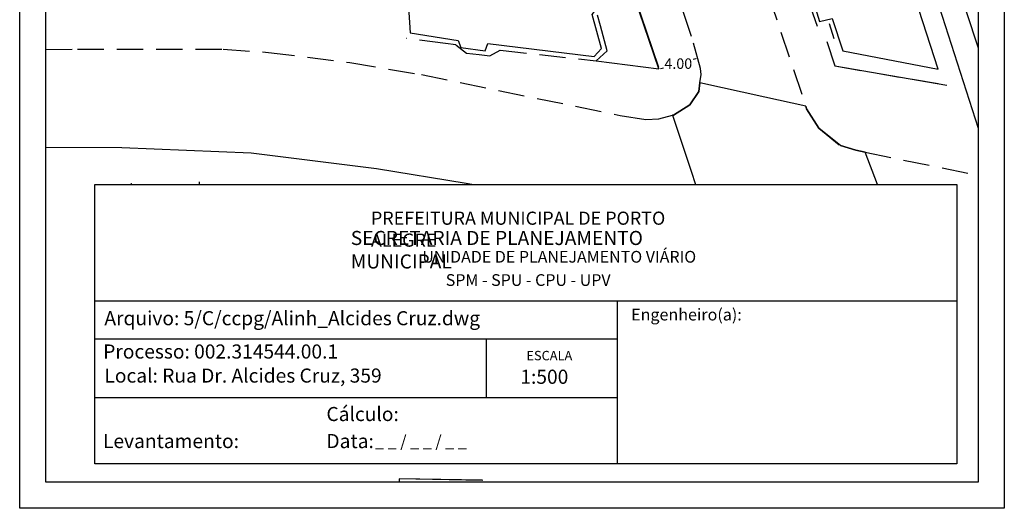
# Model space of a CAD drawing. Extents: x 180509 to 180603, y 1675178 to 1675315.
# Drawn here: x 180509 to 180603, y 1675178 to 1675225 of the extents above; entities that cross this region are included whole.
import ezdxf

# ---------------------------------------------------------------- set-up
doc = ezdxf.new("R2010")
doc.units = 0
doc.header["$LTSCALE"] = 5
doc.header["$MEASUREMENT"] = 0
doc.linetypes.add('DASHED', pattern=[0.75, 0.5, -0.25])
for name, color, linetype in [('1', 7, 'CONTINUOUS'), ('23', 7, 'CONTINUOUS'), ('24', 7, 'CONTINUOUS'), ('33', 7, 'CONTINUOUS'), ('5', 7, 'CONTINUOUS'), ('8', 7, 'CONTINUOUS'), ('Alinhamento', 6, 'CONTINUOUS'), ('PRINT_A4_A3', 7, 'CONTINUOUS'), ('T-DIM', 1, 'CONTINUOUS'), ('T-TEXTP', 7, 'CONTINUOUS')]:
    doc.layers.add(name, color=color, linetype=linetype)
doc.dimstyles.get("Standard").update_dxf_attribs({"dimtxt": 0.5, "dimasz": 0.18, "dimexe": 0.18, "dimexo": 0.0625, "dimgap": 0.09, "dimtad": 0, "dimtih": 1, "dimtoh": 1, "dimzin": 0, "dimdsep": 46, "dimtxsty": 'Standard', "dimcen": 0.09, "dimadec": 0, "dimazin": 0, "dimtfac": 1, "dimtofl": 0, "dimtmove": 0, "dimatfit": 3, "dimfxl": 0, "dimtolj": 1, "dimtzin": 0, "dimarcsym": 0})

# ---------------------------------------------------------------- blocks, each defined once
blk = doc.blocks.new('*D2')
at = {"layer": 'T-DIM', "color": 0, "linetype": 'Continuous', "lineweight": -2}
for p, q in [((180573.85, 1675221.237), (180573.604, 1675221.169)), ((180574.007, 1675221.345), (180573.976, 1675221.458)), ((180570.322, 1675220.327), (180570.291, 1675220.44)), ((180570.512, 1675220.314), (180570.758, 1675220.382))]:
    blk.add_line(p, q, dxfattribs=at)
at = {"layer": 'T-DIM', "color": 0, "linetype": 'Continuous'}
for points in [[(180573.842, 1675221.266), (180573.858, 1675221.208), (180574.023, 1675221.285)], [(180570.504, 1675220.343), (180570.52, 1675220.286), (180570.339, 1675220.267)]]:
    blk.add_solid(points, dxfattribs=at)
at = {"layer": 'T-DIM', "color": 0, "linetype": 'Continuous', "insert": (180572.181, 1675220.776), "char_height": 1, "attachment_point": 5}
blk.add_mtext('\\A1;4.00', dxfattribs=at)

msp = doc.modelspace()

# ---------------------------------------------------------------- linework, layer by layer
at = {"layer": '1', "color": 255, "linetype": 'DASHED'}
for points in [[(180552.07, 1675312.634), (180584.34, 1675216.72)], [(180574.25, 1675218.95), (180574.37, 1675219.74), (180574.29, 1675220.32), (180573.45, 1675223.36), (180566.13, 1675244.84), (180565.45, 1675246.84)], [(180511.883, 1675222.108), (180514.9, 1675222.16), (180528.79, 1675222.14), (180533.1, 1675221.85), (180540.86, 1675220.89), (180547.7, 1675219.73), (180566.65, 1675215.84), (180569.08, 1675215.46), (180570.33, 1675215.52), (180571.64, 1675215.85)], [(180571.64, 1675215.85), (180571.74, 1675215.88), (180573.28, 1675216.84), (180574.13, 1675218.11), (180574.25, 1675218.95)], [(180584.34, 1675216.72), (180584.42, 1675216.47), (180585.59, 1675214.62), (180587.65, 1675212.96), (180589.11, 1675212.52), (180589.99, 1675212.34)], [(180589.99, 1675212.34), (180600.768, 1675210.143)]]:
    msp.add_lwpolyline(points, dxfattribs=at)
at = {"layer": '1', "color": 255, "linetype": 'Continuous'}
msp.add_lwpolyline([(180552.482, 1675209.268), (180551.95, 1675209.37), (180543.41, 1675210.75), (180531.47, 1675212.23), (180519.12, 1675212.76), (180511.883, 1675212.799)], dxfattribs=at)
at = {"layer": '23', "color": 93, "linetype": 'Continuous'}
for p, q in [((180570.339, 1675220.267), (180553.32, 1675270.27)), ((180594.1, 1675235.39), (180600.768, 1675214.618)), ((180564.34, 1675221.05), (180570.339, 1675220.267)), ((180520.022, 1675209.268), (180520.03, 1675209.39)), ((180526.49, 1675209.5), (180526.496, 1675209.268))]:
    msp.add_line(p, q, dxfattribs=at)
msp.add_lwpolyline([(180586.33, 1675222.89), (180587.11, 1675220.55), (180597.78, 1675218.73)], dxfattribs=at)
at = {"layer": '24', "color": 94, "linetype": 'DASHED'}
for p, q in [((180585.44, 1675224.31), (180584.59, 1675226.8)), ((180587.06, 1675223.14), (180586.61, 1675224.56))]:
    msp.add_line(p, q, dxfattribs=at)
for points in [[(180554.21, 1675221.52), (180555.21, 1675222.05), (180564.34, 1675221.05), (180565.4, 1675222.01), (180564.75, 1675224.39), (180564.48, 1675225.39)], [(180550.98, 1675222.57), (180549.98, 1675222.69), (180546.24, 1675223.16)], [(180586.33, 1675222.89), (180587.11, 1675220.55), (180597.78, 1675218.73)], [(180550.98, 1675222.57), (180551.98, 1675221.77), (180553.21, 1675221.63), (180554.21, 1675221.52)]]:
    msp.add_lwpolyline(points, dxfattribs=at)
at = {"layer": '33', "color": 98, "linetype": 'Continuous'}
msp.add_lwpolyline([(180591.182, 1675209.268), (180589.99, 1675212.34), (180589.11, 1675212.52), (180587.65, 1675212.96), (180585.59, 1675214.62), (180584.42, 1675216.47), (180584.34, 1675216.72), (180580.42, 1675217.58), (180574.25, 1675218.95), (180574.13, 1675218.11), (180573.28, 1675216.84), (180571.74, 1675215.88), (180571.64, 1675215.85), (180573.41, 1675210.54), (180573.832, 1675209.268)], dxfattribs=at)
at = {"layer": '5', "color": 4, "linetype": 'Continuous'}
msp.add_lwpolyline([(180552.482, 1675209.268), (180551.95, 1675209.37), (180543.41, 1675210.75), (180531.47, 1675212.23), (180519.12, 1675212.76), (180511.883, 1675212.799)], dxfattribs=at)
at = {"layer": '8', "color": 19, "linetype": 'Continuous'}
msp.add_line((180553.5, 1675181.07), (180545.56, 1675181.23), dxfattribs=at)
for points in [[(180592.58, 1675233.82), (180589.89, 1675232.92), (180590.2, 1675231.56), (180585.36, 1675229.95), (180586.21, 1675226.99), (180585.13, 1675226.45), (180585.64, 1675224.78), (180586.85, 1675225.06), (180587.88, 1675222), (180596.97, 1675220.24), (180592.58, 1675233.82)], [(180548.31, 1675229.15), (180547.18, 1675228.71), (180544.66, 1675228.51), (180544.63, 1675227.68), (180546.35, 1675227.64), (180546.62, 1675223.71), (180551.18, 1675222.98), (180551.45, 1675222.32), (180553.76, 1675222), (180554.02, 1675222.69), (180564.17, 1675221.46), (180564.86, 1675222.22), (180563.97, 1675225.45), (180564.41, 1675226.04), (180563.96, 1675227.77), (180563.33, 1675227.78), (180562.33, 1675231.57), (180548.31, 1675229.15)], [(180598.46, 1675229.33), (180600.768, 1675222.291)], [(180545.56, 1675181.23), (180545.575, 1675180.91)], [(180553.5, 1675181.07), (180553.5, 1675181.1), (180545.56, 1675181.23)]]:
    msp.add_lwpolyline(points, dxfattribs=at)
at = {"layer": 'Alinhamento', "linetype": 'Continuous'}
msp.add_line((180555.381, 1675264.214), (180570.291, 1675220.44), dxfattribs=at)
at = {"layer": 'PRINT_A4_A3'}
for p, q in [((180516.543, 1675182.631), (180516.543, 1675209.268)), ((180516.543, 1675209.268), (180598.753, 1675209.268)), ((180598.753, 1675209.268), (180598.753, 1675182.631)), ((180566.4, 1675188.942), (180516.543, 1675188.942)), ((180598.753, 1675182.631), (180516.543, 1675182.631))]:
    msp.add_line(p, q, dxfattribs=at)
at = {"layer": 'PRINT_A4_A3', "color": 255}
for points in [[(180509.383, 1675315.134), (180603.268, 1675315.134), (180603.268, 1675178.41), (180509.383, 1675178.41)], [(180511.883, 1675312.634), (180600.768, 1675312.634), (180600.768, 1675180.91), (180511.883, 1675180.91)]]:
    msp.add_lwpolyline(points, close=True, dxfattribs=at)
at = {"layer": 'T-TEXTP'}
for p, q in [((180516.543, 1675198.182), (180598.753, 1675198.182)), ((180566.4, 1675182.631), (180566.4, 1675198.182)), ((180566.4, 1675194.536), (180516.543, 1675194.536)), ((180553.9, 1675188.942), (180553.9, 1675194.536))]:
    msp.add_line(p, q, dxfattribs=at)

# ---------------------------------------------------------------- texts
at = {"layer": 'T-TEXTP', "attachment_point": 1}
for s, insert, char_height in [('{\\fArial|b0|i0|c0|p34;\\H1.12x;PREFEITURA MUNICIPAL DE PORTO ALEGRE}', (180542.877, 1675206.676), 1.11877), ('{\\fArial|b1|i0|c0|p34;\\H1.034x;SECRETARIA DE PLANEJAMENTO MUNICIPAL}', (180540.95, 1675204.836), 1.29778), ('{\\fArial|b0|i0|c0|p34;UNIDADE DE PLANEJAMENTO VIÁRIO}', (180547.771, 1675202.932), 1.11877), ('{\\fArial|b0|i0|c0|p34;SPM - SPU - CPU - UPV}', (180550.01, 1675200.716), 1.11877), ('{\\fArial|b0|i0|c0|p34;Engenheiro(a):}', (180567.684, 1675197.431), 1.125), ('{\\fArial|b0|i0|c0|p34;Arquivo: 5/C/ccpg/Alinh_Alcides Cruz.dwg}', (180517.459, 1675197.192), 1.34253), ('{\\fArial|b0|i0|c0|p34;Processo: 002.314544.00.1}', (180517.345, 1675194.019), 1.34253), ('{\\fArial|b0|i0|c0|p34;ESCALA}', (180557.7, 1675193.405), 0.89502), ('{\\fArial|b0|i0|c0|p34;Local: Rua Dr. Alcides Cruz, 359}', (180517.462, 1675191.727), 1.34253), ('{\\fArial|b0|i0|c0|p34;1:500}', (180557.121, 1675191.614), 1.34253), ('{\\fArial|b0|i0|c0|p34;Cálculo:}', (180538.63, 1675188.063), 1.34253), ('{\\fArial|b0|i0|c0|p34;Levantamento:}', (180517.324, 1675185.487), 1.34253), ('{\\fArial|b0|i0|c0|p34;Data:}', (180538.63, 1675185.488), 1.34253), ('{\\fArial|b0|i0|c0|p34;_ _ / _ _ / _ _}', (180543.265, 1675185.358), 1.125)]:
    msp.add_mtext(s, dxfattribs=dict(at, insert=insert, char_height=char_height))

# ---------------------------------------------------------------- dimensions: what is measured, and where the dimension line sits
at = {"layer": 'T-DIM', "linetype": 'Continuous'}
dim = msp.add_aligned_dim(p1=(180570.339, 1675220.267), p2=(180574.023, 1675221.285), distance=0, text='4.00', dimstyle='Standard', override={"dimtxt": 1}, dxfattribs=at)
dim.commit()
dim.dimension.update_dxf_attribs({"geometry": '*D2', "text_midpoint": (180572.181, 1675220.776)})

doc.saveas('drawing.dxf')
